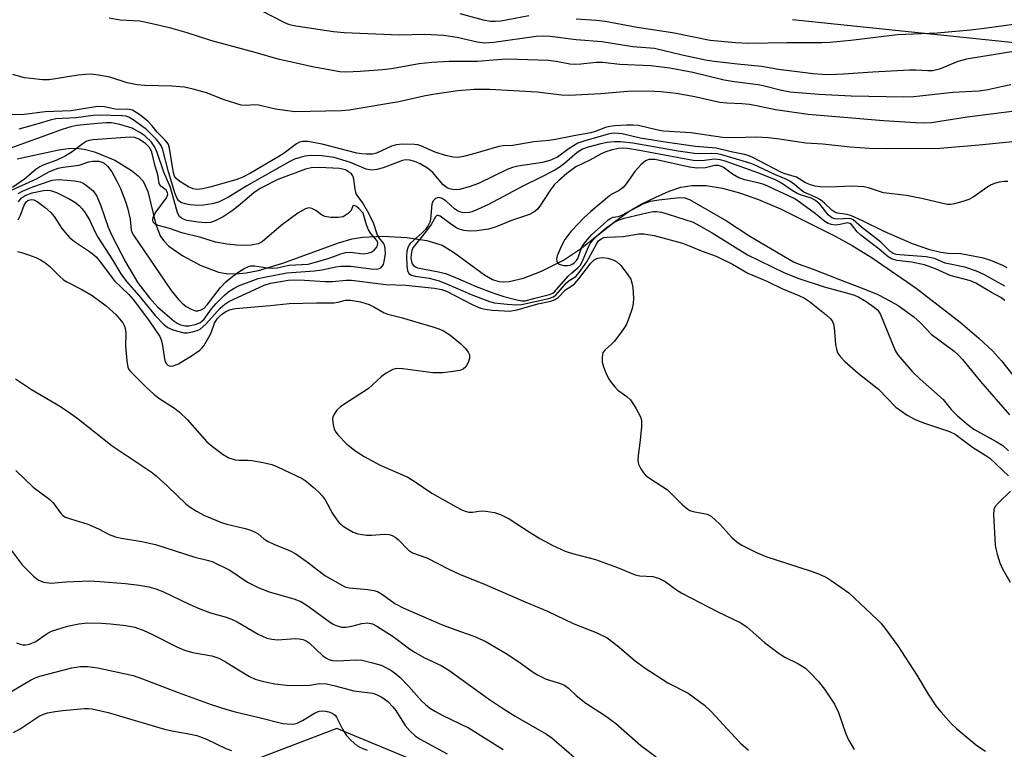
# Model space of a CAD drawing. Units: inches. Extents: x 1255762 to 1261762, y 489455 to 493455.
# Drawn here: x 1257727 to 1257949, y 491795 to 491961 of the extents above; entities that cross this region are included whole.
import ezdxf

# ---------------------------------------------------------------- set-up
doc = ezdxf.new("R2010")
doc.units = ezdxf.units.IN
doc.header["$MEASUREMENT"] = 0
for name, color, linetype in [('HYDRO-Single Line Stream', 4, 'Continuous'), ('NTRL-Trees', 3, 'Continuous'), ('Undefined', 1, 'Continuous')]:
    doc.layers.add(name, color=color, linetype=linetype)

msp = doc.modelspace()

# ---------------------------------------------------------------- linework, layer by layer
at = {"layer": 'HYDRO-Single Line Stream'}
msp.add_lwpolyline([(1257725.97, 491929.07), (1257735.36, 491931.14), (1257737.47, 491931.43), (1257739.34, 491931.48), (1257741.11, 491931.25), (1257743.44, 491930.64), (1257748.03, 491928.75), (1257751.84, 491926.45), (1257753.34, 491925.22), (1257754.44, 491923.99), (1257755.49, 491921.72), (1257757.35, 491914.22), (1257758.43, 491911.49), (1257759.13, 491910.53), (1257760.31, 491909.35), (1257763.42, 491907.11), (1257767.34, 491905.04), (1257771.54, 491903.44), (1257773.28, 491903.11), (1257775.44, 491903.05), (1257777.77, 491903.28), (1257780.54, 491903.84), (1257786.06, 491905.5), (1257798.65, 491910.05), (1257801.79, 491910.94), (1257804.11, 491911.37), (1257808.71, 491911.6), (1257814.11, 491911.3), (1257818.66, 491910.59), (1257822.11, 491909.52), (1257824.69, 491907.99), (1257831.76, 491902.81), (1257833.57, 491901.81), (1257834.94, 491901.33), (1257835.93, 491901.22), (1257837.34, 491901.31), (1257840.56, 491902.08), (1257844.64, 491903.68), (1257849.6, 491906.16), (1257853.45, 491908.72), (1257861.42, 491915.02), (1257864.47, 491917.22), (1257867.19, 491918.79), (1257870.48, 491920.43), (1257873.5, 491921.73), (1257876.16, 491922.65), (1257878.75, 491923.08), (1257881.89, 491923.02), (1257885.57, 491922.42), (1257889.45, 491921.37), (1257893.74, 491919.84), (1257898.68, 491917.74), (1257911.09, 491911.58), (1257914.95, 491909.46), (1257919.5, 491906.66), (1257929.46, 491899.81), (1257939.41, 491892.13), (1257943.64, 491888.52), (1257946.72, 491885.62), (1257948.73, 491883.41), (1257951.32, 491880.15)], dxfattribs=at)
at = {"layer": 'NTRL-Trees'}
for points in [[(1257901.4, 491960.59), (1257985.14, 491951.92), (1258043.67, 491957.55), (1258076.96, 492009.09)], [(1258156.58, 491755.42), (1258085.95, 491731.07), (1258072.67, 491737.31), (1257978.28, 491728.73), (1257949.67, 491713.47), (1257923.93, 491696.31), (1257876.74, 491707.62), (1257855.31, 491759.16), (1257827.94, 491787.89), (1257798.3, 491800.2), (1257742.2, 491778.77), (1257727.61, 491760.98), (1257706.63, 491757.33), (1257689.75, 491769.65), (1257675.61, 491803.85), (1257659.2, 491846.27), (1257635.02, 491878.65), (1257596.71, 491905.56), (1257562.08, 491914.03), (1257553.39, 491913.77), (1257529.21, 491891.87), (1257512.34, 491869.53), (1257483.61, 491871.35)]]:
    msp.add_lwpolyline(points, dxfattribs=at)
at = {"layer": 'Undefined'}
for points, elevation in [([(1257950.82, 491945.79), (1257949.07, 491945.47), (1257945.62, 491944.66), (1257943.59, 491944.37), (1257937.75, 491944.05), (1257928.91, 491943.12), (1257926.65, 491943.03), (1257914.74, 491943.24), (1257907.41, 491943.63), (1257900.92, 491944.19), (1257898.63, 491944.59), (1257895.12, 491945.51), (1257893.7, 491945.81), (1257888.21, 491946.48), (1257885.93, 491946.87), (1257878.91, 491948.64), (1257873.67, 491949.61), (1257869.38, 491950.14), (1257862.36, 491950.42), (1257858.44, 491950.87), (1257857.03, 491950.85), (1257853.56, 491950.47), (1257852.12, 491950.41), (1257851, 491950.53), (1257847.97, 491951.11), (1257846.22, 491951.3), (1257839.17, 491951.59), (1257836.66, 491951.6), (1257833.71, 491951.44), (1257830.16, 491951.11), (1257823.76, 491951.09), (1257819.77, 491950.88), (1257816.97, 491950.56), (1257810.66, 491949.47), (1257808.64, 491949.21), (1257803.62, 491948.83), (1257800.35, 491948.71), (1257798.98, 491948.75), (1257792.81, 491949.86), (1257785.05, 491951.6), (1257779.85, 491953.14), (1257770.04, 491955.78), (1257764.42, 491957.6), (1257760.71, 491958.64), (1257756.54, 491959.66), (1257753.75, 491960.19), (1257749.28, 491960.48), (1257746.78, 491960.9)], 286), ([(1257952.44, 491953.54), (1257940.79, 491951.61), (1257938.83, 491951.08), (1257934.71, 491949.37), (1257933.14, 491949.01), (1257932.1, 491948.97), (1257929.38, 491949.16), (1257927.89, 491949.14), (1257919.59, 491948.69), (1257913.01, 491948.22), (1257909.81, 491948.09), (1257908.13, 491948.14), (1257906.1, 491948.33), (1257898.3, 491949.31), (1257894.42, 491949.97), (1257888.98, 491950.48), (1257883.67, 491951.08), (1257881.74, 491951.42), (1257876.48, 491952.56), (1257870.22, 491954.07), (1257865.31, 491954.41), (1257858.31, 491955.55), (1257852.5, 491956.02), (1257846.59, 491956.75), (1257845.14, 491956.81), (1257843.42, 491956.72), (1257833.81, 491955.39), (1257831.74, 491955.26), (1257830.03, 491955.5), (1257825.56, 491956.54), (1257822.48, 491956.99), (1257818.24, 491957.23), (1257812.42, 491957.05), (1257800, 491957.58), (1257797.52, 491957.85), (1257788.99, 491959.06), (1257787.62, 491959.4), (1257786.53, 491959.82), (1257781.11, 491962.64)], 288), ([(1257841.74, 491961.46), (1257835.39, 491960.26), (1257834.24, 491960.13), (1257833.11, 491960.16), (1257831.47, 491960.48), (1257826.18, 491961.88)], 290), ([(1257955.33, 491960), (1257945.44, 491958.64), (1257941.7, 491958.21), (1257934.19, 491957.54), (1257925.22, 491957.12), (1257914.64, 491955.87), (1257909.86, 491955.38), (1257908.11, 491955.32), (1257900.14, 491955.36), (1257891.45, 491955.18), (1257888.51, 491955.3), (1257882.8, 491955.83), (1257874.29, 491957.56), (1257866.31, 491958.76), (1257859.07, 491960.15), (1257857.1, 491960.38), (1257852.44, 491960.69)], 290), ([(1257954.2, 491940.15), (1257940.96, 491938.5), (1257932.92, 491937.25), (1257931.22, 491937.14), (1257929.25, 491937.19), (1257922.03, 491937.64), (1257904.95, 491939.14), (1257897.61, 491940.18), (1257893.7, 491941.02), (1257891.68, 491941.34), (1257889.96, 491941.51), (1257886.59, 491941.67), (1257884.97, 491941.86), (1257879.34, 491943.1), (1257875.13, 491943.89), (1257871.64, 491944.27), (1257868.89, 491944.41), (1257864.15, 491944.35), (1257858.03, 491943.76), (1257850.88, 491943.39), (1257849.15, 491943.49), (1257843.66, 491944.13), (1257832.9, 491944.74), (1257829.35, 491944.74), (1257825.71, 491944.45), (1257820.03, 491943.67), (1257817.99, 491943.27), (1257812.34, 491941.95), (1257801.07, 491940.09), (1257799.28, 491939.95), (1257788.77, 491939.7), (1257784.39, 491940.33), (1257780.54, 491941.24), (1257779.73, 491941.28), (1257777.79, 491941.12), (1257776.67, 491941.24), (1257772.8, 491942.4), (1257768.81, 491944.03), (1257765.78, 491944.87), (1257763.83, 491945.3), (1257760.97, 491945.52), (1257754.84, 491945.7), (1257753.13, 491945.83), (1257750.85, 491946.31), (1257746.91, 491947.54), (1257744.33, 491947.99), (1257742.59, 491948.2), (1257741.46, 491948.17), (1257739.76, 491947.98), (1257733.19, 491946.98), (1257731.72, 491946.99), (1257729.05, 491947.22), (1257727.58, 491947.41), (1257726.77, 491947.6), (1257725, 491948.18)], 284), ([(1257953.48, 491933.13), (1257943.69, 491932.15), (1257934.78, 491931.42), (1257922.67, 491931.32), (1257918.88, 491931.41), (1257914.52, 491931.73), (1257908.29, 491932.38), (1257904.46, 491932.64), (1257897.95, 491933.64), (1257895.95, 491933.84), (1257893.39, 491933.97), (1257888.1, 491933.8), (1257885.56, 491933.92), (1257878.47, 491934.97), (1257872.25, 491935.33), (1257870.98, 491935.55), (1257866.59, 491936.62), (1257865.35, 491936.72), (1257863.88, 491936.69), (1257861.23, 491936.55), (1257860.1, 491936.4), (1257859.11, 491936.15), (1257856.77, 491935.24), (1257855.79, 491934.96), (1257851.91, 491934.27), (1257847.83, 491933.44), (1257846.35, 491933.23), (1257842.92, 491932.94), (1257838.13, 491932.1), (1257835.95, 491932.01), (1257834.98, 491931.89), (1257829, 491930.1), (1257826.97, 491929.58), (1257825.8, 491929.39), (1257824.66, 491929.43), (1257822.88, 491929.81), (1257820.55, 491930.6), (1257817.29, 491932.01), (1257816.65, 491932.21), (1257815.85, 491932.34), (1257813.2, 491932.41), (1257811.76, 491932.26), (1257810.7, 491931.91), (1257807.31, 491930.36), (1257806.39, 491930.16), (1257805.02, 491930.11), (1257803.92, 491930.18), (1257802.81, 491930.38), (1257794.95, 491932.4), (1257791.72, 491932.98), (1257790.63, 491932.99), (1257789.87, 491932.83), (1257789.14, 491932.5), (1257786.35, 491930.38), (1257785.17, 491929.58), (1257778.76, 491925.82), (1257777.06, 491924.95), (1257775.42, 491924.31), (1257769.56, 491922.68), (1257767.94, 491922.31), (1257766.63, 491922.17), (1257765.75, 491922.3), (1257764.72, 491922.75), (1257762.75, 491923.93), (1257761.91, 491924.65), (1257761.59, 491925.16), (1257761.32, 491925.93), (1257760.44, 491931.48), (1257760.2, 491932.3), (1257759.94, 491932.78), (1257759.4, 491933.41), (1257757.66, 491935.1), (1257756.54, 491936.55), (1257755.56, 491937.57), (1257753.74, 491939), (1257752.04, 491940.06), (1257751, 491940.34), (1257748.98, 491940.25), (1257748.16, 491940.29), (1257745.75, 491940.83), (1257744.17, 491940.91), (1257738.14, 491939.92), (1257732.27, 491939.68), (1257727.57, 491939.13), (1257722.67, 491939.04)], 282), ([(1257950.2, 491923.96), (1257949.34, 491923.94), (1257948.21, 491923.79), (1257947.41, 491923.56), (1257946.38, 491923.16), (1257945.64, 491922.77), (1257942.35, 491920.44), (1257941.36, 491919.89), (1257940.02, 491919.41), (1257938.1, 491918.87), (1257937.28, 491918.73), (1257936.43, 491918.74), (1257931.01, 491920.02), (1257927.26, 491920.8), (1257922.06, 491921.41), (1257918.66, 491922.48), (1257917.57, 491922.71), (1257914.93, 491922.86), (1257909.72, 491922.65), (1257907.71, 491922.73), (1257906.58, 491922.88), (1257905.47, 491923.22), (1257904.4, 491923.68), (1257902.31, 491924.94), (1257899.74, 491925.66), (1257898.96, 491925.96), (1257892.46, 491929.36), (1257891.4, 491929.83), (1257890.58, 491930.09), (1257887.52, 491930.64), (1257884.14, 491931.49), (1257879.48, 491931.9), (1257873.12, 491932.75), (1257866.96, 491933.72), (1257862.85, 491934.76), (1257861.21, 491934.89), (1257860.42, 491934.81), (1257859.69, 491934.63), (1257854.18, 491933.05), (1257852.86, 491932.59), (1257850.87, 491931.43), (1257848.27, 491929.49), (1257846.52, 491928.68), (1257844.86, 491928.27), (1257839.29, 491927.42), (1257838.06, 491927.13), (1257836.84, 491926.63), (1257830.33, 491923.52), (1257828.24, 491922.74), (1257826.1, 491922.13), (1257825.36, 491922.06), (1257824.58, 491922.12), (1257823.77, 491922.31), (1257823.26, 491922.53), (1257822.35, 491923.22), (1257819.92, 491926.03), (1257818.84, 491926.98), (1257817.2, 491927.95), (1257815.92, 491928.44), (1257814.83, 491928.75), (1257813.92, 491928.82), (1257813.17, 491928.68), (1257808.79, 491927.06), (1257807.37, 491926.67), (1257806.26, 491926.54), (1257804.97, 491926.77), (1257801.36, 491928.28), (1257797.72, 491929.38), (1257794.89, 491929.78), (1257792.54, 491929.8), (1257791.06, 491929.65), (1257790.01, 491929.41), (1257788.72, 491928.98), (1257787.65, 491928.48), (1257777.93, 491922.99), (1257773.78, 491920.39), (1257771.5, 491919.26), (1257770.11, 491918.87), (1257768.09, 491918.56), (1257766.91, 491918.54), (1257765.1, 491918.67), (1257763.95, 491918.86), (1257762.97, 491919.23), (1257762.44, 491919.64), (1257762.13, 491920.12), (1257761.73, 491921.17), (1257760.2, 491926.1), (1257758.95, 491931.13), (1257758.64, 491931.93), (1257758.35, 491932.41), (1257757.46, 491933.46), (1257755.25, 491935.7), (1257752.47, 491937.78), (1257751.26, 491938.51), (1257750.56, 491938.73), (1257749.74, 491938.82), (1257744.6, 491938.95), (1257743.14, 491938.86), (1257739.3, 491938.36), (1257734.7, 491938.11), (1257733.42, 491937.83), (1257730.92, 491937.05), (1257726.35, 491935.79)], 280), ([(1257726.15, 491921.26), (1257727.13, 491921.8), (1257729.51, 491922.78), (1257733.86, 491924.22), (1257734.63, 491924.36), (1257735.48, 491924.39), (1257738.92, 491924.12), (1257740.23, 491923.84), (1257740.91, 491923.55), (1257741.58, 491923.15), (1257743.14, 491921.82), (1257743.96, 491920.65), (1257744.86, 491918.45), (1257746.57, 491913.63), (1257747.39, 491911.71), (1257750.55, 491905.6), (1257753.3, 491901.01), (1257755.94, 491897.61), (1257757.79, 491895.55), (1257761.46, 491892.36), (1257762.17, 491891.87), (1257762.93, 491891.52), (1257763.99, 491891.29), (1257764.83, 491891.29), (1257766.25, 491891.56), (1257767.3, 491891.98), (1257767.67, 491892.24), (1257768.25, 491892.83), (1257769.96, 491895.11), (1257771.03, 491896.37), (1257772.8, 491898.15), (1257773.86, 491899.06), (1257775.03, 491899.83), (1257776.03, 491900.36), (1257780.49, 491901.97), (1257781.94, 491902.31), (1257787, 491903.26), (1257793.27, 491903.7), (1257794.88, 491903.95), (1257798.07, 491904.61), (1257799.22, 491904.76), (1257801.48, 491904.8), (1257806.05, 491904.18), (1257807.39, 491904.13), (1257807.86, 491904.24), (1257808.26, 491904.45), (1257808.59, 491904.76), (1257808.83, 491905.2), (1257809.11, 491906.25), (1257809.28, 491907.66), (1257809.26, 491908.76), (1257809.1, 491909.54), (1257808.87, 491910.02), (1257807.89, 491911.23), (1257807.54, 491911.83), (1257806.59, 491914.58), (1257805.24, 491917.24), (1257804.11, 491919.17), (1257802.71, 491921.17), (1257802.43, 491922.19), (1257802.16, 491924.44), (1257801.93, 491925.21), (1257801.61, 491925.65), (1257801.2, 491926.02), (1257800.24, 491926.56), (1257798.9, 491926.86), (1257794.33, 491927.13), (1257792.5, 491927.05), (1257791.19, 491926.72), (1257784.98, 491924.38), (1257780.97, 491922.33), (1257779.48, 491921.37), (1257775.98, 491918.37), (1257774.59, 491917.3), (1257772.61, 491915.98), (1257770.8, 491915.05), (1257769.72, 491914.68), (1257768.59, 491914.57), (1257766.9, 491914.74), (1257764.37, 491915.16), (1257763.59, 491915.41), (1257763.12, 491915.67), (1257762.73, 491916.02), (1257762.34, 491916.69), (1257761.98, 491917.72), (1257760.62, 491922.58), (1257759.14, 491926.04), (1257757.64, 491930.52), (1257757.11, 491931.72), (1257756.32, 491932.83), (1257754.82, 491934.26), (1257753.74, 491935.04), (1257751.99, 491936), (1257749.17, 491936.87), (1257747.27, 491937.2), (1257746.1, 491937.21), (1257744.12, 491937.07), (1257739.43, 491936.64), (1257738.1, 491936.34), (1257736.14, 491935.69), (1257723.21, 491931.01)], 278), ([(1257724.65, 491921.98), (1257730.33, 491924.59), (1257733.3, 491926.2), (1257735.2, 491926.95), (1257736.33, 491927.19), (1257739.96, 491927.65), (1257742.2, 491928.37), (1257743.04, 491928.57), (1257744.4, 491928.53), (1257745.18, 491928.33), (1257745.63, 491928.09), (1257746.41, 491927.39), (1257747.38, 491926.14), (1257748.47, 491924.18), (1257749.32, 491922.35), (1257750.48, 491919.39), (1257750.94, 491918.01), (1257751.55, 491915.46), (1257751.77, 491912.97), (1257751.99, 491912.31), (1257752.27, 491911.81), (1257760.82, 491899.31), (1257762.5, 491897.25), (1257763.31, 491896.39), (1257764.23, 491895.68), (1257765.5, 491894.98), (1257766.28, 491894.7), (1257766.81, 491894.67), (1257767.6, 491894.88), (1257768.29, 491895.3), (1257768.98, 491896.01), (1257771.96, 491899.93), (1257773.17, 491901.25), (1257774.76, 491902.54), (1257776.15, 491903.53), (1257777.33, 491904.29), (1257778.31, 491904.73), (1257778.83, 491904.86), (1257779.69, 491904.86), (1257782.64, 491904.38), (1257783.81, 491904.31), (1257784.78, 491904.42), (1257787.54, 491904.99), (1257791.83, 491905.24), (1257794.04, 491905.82), (1257796.56, 491906.63), (1257799.2, 491907.58), (1257800.3, 491907.89), (1257801.41, 491907.93), (1257804.26, 491907.57), (1257805.34, 491907.7), (1257806.1, 491907.97), (1257806.77, 491908.4), (1257807.3, 491909.04), (1257807.53, 491909.5), (1257807.62, 491909.96), (1257807.48, 491910.41), (1257807.06, 491910.99), (1257805.99, 491912.16), (1257805.46, 491913.02), (1257805.02, 491914.16), (1257804.23, 491916.75), (1257803.29, 491917.83), (1257802.73, 491918.29), (1257802.26, 491918.54), (1257802.09, 491918.55), (1257801.91, 491918.44), (1257801.54, 491917.42), (1257800.87, 491916.69), (1257799.7, 491915.99), (1257798.64, 491915.78), (1257796.95, 491915.82), (1257795.59, 491916.04), (1257794.86, 491916.39), (1257793.52, 491917.39), (1257792.64, 491917.86), (1257791.97, 491917.98), (1257791.22, 491917.8), (1257789.5, 491916.81), (1257785.67, 491914.03), (1257781.37, 491910.29), (1257780.48, 491909.83), (1257778.91, 491909.55), (1257777.52, 491909.48), (1257775.56, 491909.52), (1257773.49, 491909.77), (1257770.86, 491910.21), (1257767.54, 491911.26), (1257763.24, 491912.3), (1257760.41, 491913.35), (1257758.17, 491913.92), (1257757.46, 491914.17), (1257756.92, 491914.52), (1257756.71, 491914.86), (1257756.65, 491915.31), (1257756.72, 491915.78), (1257757.22, 491916.75), (1257759.77, 491920.27), (1257760.02, 491920.98), (1257759.97, 491921.45), (1257759.64, 491921.98), (1257758.49, 491922.92), (1257758.1, 491923.48), (1257757.81, 491925.45), (1257757.21, 491927.42), (1257756.44, 491930.58), (1257755.99, 491931.56), (1257754.97, 491932.56), (1257753.51, 491933.54), (1257752.55, 491933.89), (1257751.51, 491933.99), (1257743.12, 491933.36), (1257742.26, 491933.23), (1257741.6, 491933), (1257740.89, 491932.56), (1257738.42, 491930.64), (1257736.81, 491929.65), (1257734.94, 491928.77), (1257731.97, 491927.73), (1257731.06, 491927.28), (1257730.19, 491926.66), (1257727.59, 491924.48), (1257724.93, 491922.62)], 276), ([(1257950.03, 491904.44), (1257949.05, 491904.94), (1257946.32, 491906.04), (1257944.66, 491906.57), (1257939.5, 491907.57), (1257936.56, 491907.69), (1257934.98, 491907.92), (1257932.55, 491908.52), (1257928.61, 491909.83), (1257922.19, 491912.61), (1257917.3, 491915.05), (1257914.76, 491916.18), (1257913.77, 491916.47), (1257911.6, 491916.79), (1257910.99, 491917.01), (1257910.34, 491917.48), (1257908.66, 491919.07), (1257907.75, 491919.79), (1257906.79, 491920.3), (1257903.99, 491921.53), (1257903.36, 491921.99), (1257901.92, 491923.29), (1257900.84, 491924.05), (1257900.14, 491924.42), (1257897.55, 491925.45), (1257893.61, 491927.36), (1257892.25, 491927.91), (1257890.02, 491928.66), (1257885.46, 491929.98), (1257884.46, 491930.21), (1257883.11, 491930.31), (1257880.61, 491930.22), (1257879.23, 491930.3), (1257875.53, 491930.84), (1257865.33, 491932.6), (1257862.53, 491932.91), (1257861.13, 491932.95), (1257859.45, 491932.76), (1257858.04, 491932.49), (1257855.18, 491931.72), (1257853.89, 491931.23), (1257852.73, 491930.5), (1257849.81, 491928), (1257848.63, 491927.12), (1257847.65, 491926.51), (1257844.1, 491924.67), (1257840.53, 491922.96), (1257832.51, 491918.7), (1257830.17, 491917.61), (1257828.85, 491917.09), (1257828.31, 491916.95), (1257827.48, 491916.89), (1257826.66, 491916.95), (1257826.13, 491917.08), (1257825.65, 491917.3), (1257824.97, 491917.75), (1257823.05, 491919.5), (1257822.17, 491920.11), (1257821.71, 491920.29), (1257821.27, 491920.34), (1257820.63, 491920.14), (1257820.09, 491919.58), (1257819.77, 491918.84), (1257819.5, 491915.45), (1257819.33, 491914.76), (1257818.97, 491914), (1257818.35, 491913.11), (1257817.61, 491912.3), (1257815.01, 491909.99), (1257814.69, 491909.59), (1257814.34, 491908.96), (1257814.14, 491908.22), (1257814.05, 491907.14), (1257814.14, 491904.86), (1257814.29, 491903.78), (1257814.6, 491903.13), (1257815.22, 491902.73), (1257816.04, 491902.54), (1257819.18, 491902.06), (1257821.43, 491901.45), (1257823.52, 491900.66), (1257828.69, 491898.39), (1257832.83, 491896.78), (1257834, 491896.51), (1257836.87, 491896.16), (1257838.91, 491896.03), (1257840.07, 491896.09), (1257846.26, 491897.51), (1257847.23, 491897.84), (1257847.87, 491898.22), (1257850.31, 491901), (1257850.92, 491901.52), (1257852.36, 491902.49), (1257853.16, 491903.34), (1257854.85, 491905.81), (1257857.13, 491909.94), (1257857.56, 491910.49), (1257858.11, 491910.96), (1257858.77, 491911.25), (1257859.52, 491911.38), (1257863.12, 491911.5), (1257866.63, 491912.08), (1257867.77, 491912.12), (1257870.16, 491911.7), (1257876.5, 491909.99), (1257878.03, 491909.43), (1257880.99, 491908.15), (1257884.19, 491907.03), (1257887.85, 491905.22), (1257891.33, 491903.2), (1257895.61, 491901.38), (1257899.01, 491899.77), (1257902.87, 491898.16), (1257904.13, 491897.55), (1257905.29, 491896.78), (1257909.09, 491893.75), (1257909.95, 491892.98), (1257910.42, 491892.39), (1257910.7, 491891.69), (1257910.86, 491890.85), (1257911.19, 491887.1), (1257911.36, 491885.98), (1257911.65, 491885.19), (1257912.27, 491884.25), (1257913.29, 491883.24), (1257916.3, 491880.55), (1257920.86, 491876.97), (1257924.84, 491872.9), (1257927.39, 491871.11), (1257929.21, 491870.1), (1257931.28, 491869.27), (1257936.95, 491867.42), (1257938.22, 491866.81), (1257942.14, 491863.81), (1257945.17, 491861.99), (1257946.06, 491861.36), (1257950.35, 491857.37)], 278), ([(1257949.5, 491900.3), (1257944.89, 491902.82), (1257943.11, 491903.63), (1257940.47, 491904.53), (1257935.97, 491905.44), (1257933.56, 491906.56), (1257931.72, 491906.91), (1257925.69, 491907.33), (1257924.86, 491907.46), (1257924.2, 491907.68), (1257923.54, 491908.13), (1257921.39, 491910.23), (1257917.02, 491913.63), (1257915.16, 491915.3), (1257914.73, 491915.51), (1257914.25, 491915.59), (1257911.68, 491915.43), (1257910.98, 491915.5), (1257910.35, 491915.72), (1257909.53, 491916.4), (1257907.68, 491918.73), (1257906.61, 491919.66), (1257905.65, 491920.15), (1257903.48, 491920.85), (1257902.5, 491921.25), (1257901.33, 491921.94), (1257898.97, 491923.59), (1257897.7, 491924.24), (1257893.83, 491925.84), (1257886.18, 491928.52), (1257885.06, 491928.85), (1257883.75, 491928.97), (1257880.91, 491928.61), (1257878.95, 491928.7), (1257865.95, 491931.14), (1257863.98, 491931.45), (1257862.9, 491931.49), (1257862.07, 491931.42), (1257860.62, 491931.1), (1257859.19, 491930.68), (1257858.12, 491930.2), (1257855.59, 491928.75), (1257852.36, 491927.28), (1257850.39, 491925.77), (1257848.44, 491924.1), (1257847.5, 491923.18), (1257846.66, 491922.09), (1257844.27, 491918.34), (1257843.72, 491917.7), (1257843.12, 491917.19), (1257841.94, 491916.52), (1257837.82, 491915.12), (1257834.34, 491913.66), (1257832.64, 491913.19), (1257829.98, 491912.81), (1257828.57, 491912.73), (1257827.01, 491912.88), (1257825.98, 491913.19), (1257825.23, 491913.56), (1257824.04, 491914.36), (1257821.72, 491916.11), (1257821.24, 491916.29), (1257820.92, 491916.23), (1257820.66, 491915.99), (1257819.62, 491914.25), (1257818.6, 491912.77), (1257815.53, 491908.92), (1257815.28, 491908.32), (1257815.11, 491907.49), (1257815.06, 491906.64), (1257815.18, 491905.83), (1257815.36, 491905.34), (1257815.68, 491904.94), (1257816.11, 491904.64), (1257816.59, 491904.44), (1257821.35, 491903.51), (1257822.93, 491903.11), (1257824.6, 491902.48), (1257829.82, 491900.21), (1257833.84, 491898.67), (1257836.11, 491897.94), (1257839.07, 491897.15), (1257840.16, 491896.95), (1257840.93, 491896.95), (1257843.12, 491897.59), (1257846.42, 491898.37), (1257847.17, 491898.68), (1257847.6, 491898.98), (1257850.69, 491902.52), (1257851.5, 491903.3), (1257852.88, 491904.38), (1257853.38, 491904.95), (1257853.93, 491905.93), (1257855.17, 491909.03), (1257855.71, 491909.96), (1257856.34, 491910.78), (1257857.54, 491911.96), (1257859.29, 491913.45), (1257861, 491914.65), (1257862.03, 491915.23), (1257863.31, 491915.66), (1257868.48, 491916.87), (1257869.87, 491917.13), (1257870.69, 491917.16), (1257871.75, 491917), (1257873.33, 491916.56), (1257878.92, 491914.72), (1257880.3, 491914.03), (1257883.23, 491912.3), (1257891.22, 491907.39), (1257899.64, 491903.28), (1257902.9, 491901.98), (1257908.59, 491900.09), (1257914.15, 491898.63), (1257915.5, 491898.2), (1257916.47, 491897.75), (1257918.08, 491896.82), (1257919.88, 491895.55), (1257920.71, 491894.8), (1257921.32, 491893.86), (1257924.66, 491885.73), (1257925.25, 491884.75), (1257926.15, 491883.66), (1257928.63, 491880.89), (1257930.31, 491879.2), (1257935.51, 491874.66), (1257937.31, 491872.34), (1257938.78, 491870.91), (1257941.3, 491868.81), (1257942.47, 491867.94), (1257947.54, 491865.15), (1257949.05, 491864.22), (1257950.32, 491863.04)], 276), ([(1257949.51, 491897.06), (1257948.59, 491897.69), (1257946.45, 491898.85), (1257942.92, 491900.96), (1257941.73, 491901.49), (1257937.1, 491902.66), (1257933.79, 491904.19), (1257931.33, 491905.13), (1257928.39, 491905.71), (1257925.11, 491906.11), (1257924.02, 491906.4), (1257923.11, 491906.94), (1257921.06, 491908.65), (1257916.92, 491911.78), (1257916.07, 491912.58), (1257914.75, 491914.19), (1257914.43, 491914.44), (1257913.9, 491914.56), (1257912.22, 491914.19), (1257911.12, 491914.09), (1257910.29, 491914.2), (1257909.49, 491914.46), (1257908.78, 491914.88), (1257906.61, 491916.67), (1257902.45, 491919.73), (1257901.78, 491920.14), (1257895.02, 491923.28), (1257893.92, 491923.59), (1257890.62, 491924.33), (1257889.32, 491924.75), (1257887.86, 491925.59), (1257885.71, 491927.21), (1257884.71, 491927.59), (1257883.83, 491927.54), (1257881.77, 491927.06), (1257879.81, 491926.99), (1257878.15, 491927.22), (1257870.36, 491928.9), (1257869.49, 491928.96), (1257868.94, 491928.92), (1257868.2, 491928.62), (1257867.14, 491927.71), (1257865.74, 491926.24), (1257863.82, 491923.44), (1257863.09, 491922.61), (1257862.19, 491921.95), (1257860.69, 491921.13), (1257859.99, 491920.67), (1257855.77, 491917.15), (1257854.31, 491915.78), (1257851.32, 491912.68), (1257849.92, 491910.8), (1257849.08, 491909.27), (1257848.19, 491907.14), (1257848.04, 491906.36), (1257848.09, 491905.91), (1257848.26, 491905.52), (1257848.59, 491905.23), (1257849.63, 491904.98), (1257850.51, 491904.97), (1257851.08, 491905.05), (1257851.57, 491905.23), (1257851.98, 491905.5), (1257852.54, 491906.05), (1257852.86, 491906.52), (1257853.68, 491908.91), (1257854.14, 491909.67), (1257855.03, 491910.85), (1257856.04, 491911.93), (1257858.64, 491914.3), (1257859.75, 491915.25), (1257860.44, 491915.71), (1257860.87, 491915.88), (1257862.06, 491916.05), (1257862.84, 491916.31), (1257867.8, 491918.94), (1257869.32, 491919.5), (1257871.18, 491919.8), (1257875.83, 491920.35), (1257877.09, 491920.26), (1257878.14, 491919.89), (1257886.5, 491915.08), (1257891.8, 491911.57), (1257901.68, 491905.81), (1257902.71, 491905.33), (1257906.1, 491904.12), (1257912.05, 491901.74), (1257917.98, 491899.54), (1257920.78, 491898.36), (1257922.36, 491897.58), (1257925.34, 491895.86), (1257928.93, 491893.34), (1257930.41, 491891.98), (1257932.81, 491889.37), (1257938, 491885.56), (1257938.94, 491884.73), (1257939.92, 491883.66), (1257944.02, 491878.7), (1257950.57, 491871.17)], 274), ([(1257726.24, 491919.32), (1257726.85, 491920.15), (1257727.75, 491920.75), (1257729.34, 491921.38), (1257731.89, 491921.9), (1257732.74, 491921.97), (1257733.49, 491921.92), (1257734.87, 491921.46), (1257737.9, 491919.99), (1257739.04, 491919.25), (1257740.09, 491918.41), (1257740.66, 491917.8), (1257741.33, 491916.87), (1257742.4, 491915.16), (1257743.51, 491912.65), (1257744.22, 491911.36), (1257747.56, 491906.22), (1257749.41, 491903.06), (1257750.69, 491901.29), (1257753.5, 491898.15), (1257757.22, 491893.64), (1257759.23, 491891.52), (1257760.05, 491890.89), (1257760.8, 491890.51), (1257762.22, 491890.05), (1257763.67, 491889.74), (1257764.51, 491889.73), (1257765.61, 491889.9), (1257766.67, 491890.2), (1257767.34, 491890.55), (1257768.62, 491891.69), (1257771.88, 491895.29), (1257772.94, 491896.19), (1257773.89, 491896.8), (1257781.82, 491900.47), (1257783.29, 491900.93), (1257785.54, 491901.36), (1257787.28, 491901.61), (1257788.8, 491901.7), (1257791.02, 491901.65), (1257795.69, 491901.29), (1257797.29, 491901.35), (1257800.42, 491901.62), (1257801.6, 491901.64), (1257809.39, 491900.62), (1257813.94, 491900.52), (1257820.44, 491899.85), (1257822, 491899.55), (1257823.16, 491899.16), (1257828.97, 491896.09), (1257830.84, 491895.3), (1257831.85, 491895.06), (1257833.53, 491894.84), (1257836.24, 491894.65), (1257837.39, 491894.64), (1257839.11, 491894.92), (1257843.83, 491896.25), (1257846.72, 491896.89), (1257847.71, 491897.23), (1257848.36, 491897.69), (1257850.02, 491899.44), (1257851.47, 491900.31), (1257852.11, 491900.83), (1257853.06, 491901.93), (1257855.76, 491905.45), (1257856.52, 491906.22), (1257857.33, 491906.62), (1257858.38, 491906.76), (1257859.63, 491906.6), (1257860.98, 491906.17), (1257861.71, 491905.77), (1257862.56, 491904.96), (1257864.03, 491903.07), (1257864.83, 491901.83), (1257865.1, 491901.02), (1257865.27, 491899.87), (1257865.44, 491897.52), (1257865.4, 491896.36), (1257865.14, 491895.24), (1257864.39, 491893.04), (1257863.84, 491891.69), (1257863.43, 491890.94), (1257862.29, 491889.31), (1257861.06, 491887.74), (1257860.47, 491887.14), (1257859, 491885.9), (1257858.52, 491885.24), (1257858.32, 491884.2), (1257858.39, 491883.09), (1257858.67, 491882), (1257859.18, 491880.67), (1257859.77, 491879.38), (1257860.22, 491878.67), (1257861.11, 491877.57), (1257861.91, 491876.77), (1257863.93, 491875.32), (1257864.74, 491874.58), (1257865.99, 491872.7), (1257867.05, 491870.71), (1257867.26, 491869.92), (1257867.26, 491868.53), (1257866.95, 491865.43), (1257866.47, 491861.95), (1257866.42, 491860.8), (1257866.6, 491859.99), (1257867.07, 491858.97), (1257867.68, 491858.01), (1257868.24, 491857.44), (1257869.09, 491856.8), (1257873.11, 491854.15), (1257876.46, 491850.85), (1257877.75, 491849.78), (1257878.23, 491849.51), (1257878.98, 491849.27), (1257882.11, 491848.7), (1257883.05, 491848.22), (1257884.96, 491846.45), (1257887.71, 491843.37), (1257888.85, 491842.41), (1257889.82, 491841.75), (1257893.27, 491840.04), (1257895.43, 491839.09), (1257905.64, 491835.79), (1257907.51, 491835.08), (1257909.26, 491834.24), (1257910.22, 491833.67), (1257914.15, 491830.85), (1257920.6, 491824.87), (1257921.41, 491824.02), (1257922.32, 491822.88), (1257925.3, 491818.88), (1257929.55, 491812.29), (1257932.15, 491807.92), (1257933.9, 491805.31), (1257934.98, 491803.95), (1257937.33, 491801.31), (1257938.6, 491800.09), (1257943.14, 491796.34), (1257945.08, 491795.08)], 280), ([(1257726.21, 491915.24), (1257726.69, 491916.31), (1257727.5, 491918.56), (1257728.03, 491919.42), (1257728.53, 491919.76), (1257729.23, 491919.89), (1257729.73, 491919.78), (1257730.45, 491919.42), (1257732.32, 491918.1), (1257733.59, 491916.92), (1257734.3, 491916), (1257736.04, 491913.29), (1257737.77, 491911.25), (1257738.9, 491910.35), (1257742.53, 491907.99), (1257743.82, 491906.88), (1257744.77, 491905.78), (1257747.97, 491901.49), (1257751.21, 491898.37), (1257752.32, 491897.16), (1257755.8, 491892.44), (1257758.23, 491888.88), (1257758.57, 491888.14), (1257758.78, 491887.32), (1257759.41, 491883.4), (1257759.75, 491882.7), (1257760.07, 491882.37), (1257760.38, 491882.22), (1257760.82, 491882.16), (1257761.27, 491882.22), (1257762.43, 491882.69), (1257765.65, 491884.67), (1257767.32, 491885.82), (1257767.82, 491886.3), (1257768.17, 491886.76), (1257769.36, 491888.73), (1257769.85, 491889.72), (1257770.61, 491891.92), (1257771.24, 491892.88), (1257772.21, 491893.83), (1257773.18, 491894.55), (1257774.22, 491894.99), (1257775.36, 491895.21), (1257783.22, 491895.86), (1257787.49, 491896.33), (1257793.67, 491896.5), (1257797.6, 491896.47), (1257798.58, 491896.62), (1257800.23, 491897.08), (1257801.43, 491897.13), (1257803.63, 491896.7), (1257805.59, 491896.09), (1257806.65, 491895.62), (1257809.05, 491894.25), (1257809.83, 491893.93), (1257812.85, 491893.2), (1257820, 491891.07), (1257821.41, 491890.6), (1257822.44, 491890.14), (1257823.86, 491889.23), (1257826.29, 491887.27), (1257827.41, 491886.2), (1257828.02, 491885.36), (1257828.33, 491884.7), (1257828.36, 491883.97), (1257828.05, 491882.97), (1257827.53, 491882.04), (1257826.91, 491881.5), (1257826.12, 491881.2), (1257824.67, 491880.93), (1257822.31, 491880.63), (1257820.02, 491880.69), (1257813.24, 491881.55), (1257812.08, 491881.62), (1257811.52, 491881.56), (1257810.99, 491881.4), (1257809.5, 491880.58), (1257808.36, 491879.72), (1257805.36, 491877.02), (1257800.08, 491873.67), (1257799.11, 491872.99), (1257798.33, 491872.2), (1257797.72, 491871.31), (1257797.41, 491870.6), (1257797.35, 491870.08), (1257797.45, 491868.99), (1257797.72, 491867.92), (1257798.11, 491867.2), (1257798.63, 491866.54), (1257800.57, 491864.49), (1257802.59, 491862.97), (1257804.52, 491861.74), (1257808.13, 491859.78), (1257814.36, 491857.05), (1257816.04, 491856.02), (1257819.78, 491853.41), (1257825.28, 491850.31), (1257826.58, 491849.67), (1257827.38, 491849.34), (1257828.19, 491849.14), (1257829.04, 491849.17), (1257830.95, 491849.42), (1257832.02, 491849.38), (1257833.96, 491849.02), (1257835.31, 491848.64), (1257837.31, 491847.63), (1257842.05, 491844.52), (1257844.27, 491843.21), (1257847.02, 491841.7), (1257849.97, 491840.31), (1257851.66, 491839.77), (1257856.83, 491838.44), (1257861.82, 491836.58), (1257865.8, 491834.93), (1257866.91, 491834.72), (1257869.81, 491834.59), (1257871.12, 491834.2), (1257872.58, 491833.43), (1257875.17, 491831.55), (1257876.42, 491830.8), (1257884.56, 491826.57), (1257889.75, 491824.12), (1257891.14, 491823.09), (1257895.12, 491819.63), (1257898.45, 491817.12), (1257899.7, 491816.32), (1257902.61, 491814.87), (1257904.37, 491813.8), (1257905.45, 491812.81), (1257907.27, 491810.88), (1257908.71, 491809.06), (1257910.97, 491805.7), (1257911.83, 491803.8), (1257913.54, 491799.01), (1257914.1, 491797.65), (1257915.39, 491795.47)], 282), ([(1257726.03, 491908.1), (1257727.14, 491907.83), (1257728.52, 491907.36), (1257730.16, 491906.75), (1257731.22, 491906.26), (1257732.22, 491905.64), (1257733.35, 491904.73), (1257735.6, 491902.44), (1257736.47, 491901.69), (1257737.2, 491901.24), (1257740.61, 491899.5), (1257742.9, 491898.16), (1257746.07, 491895.84), (1257748.39, 491893.75), (1257749.84, 491891.94), (1257750.25, 491891.21), (1257750.42, 491890.72), (1257750.55, 491889.63), (1257750.5, 491886.7), (1257750.79, 491883.41), (1257751.03, 491881.96), (1257751.23, 491881.44), (1257751.52, 491881.02), (1257753.59, 491879.01), (1257755.13, 491877.38), (1257756.86, 491875.81), (1257758.05, 491874.94), (1257761.56, 491872.67), (1257762.72, 491871.74), (1257764.43, 491870.08), (1257768.89, 491865.07), (1257770.17, 491863.98), (1257772.58, 491862.19), (1257773.86, 491861.45), (1257775.26, 491861.01), (1257776.09, 491860.9), (1257778.23, 491860.89), (1257779.07, 491860.81), (1257781.61, 491860.35), (1257783.56, 491859.89), (1257784.86, 491859.39), (1257790.46, 491856.78), (1257791.39, 491856.13), (1257792.94, 491854.82), (1257794.23, 491853.67), (1257795.02, 491852.85), (1257795.64, 491851.89), (1257797.33, 491848.85), (1257798.12, 491847.63), (1257798.83, 491846.72), (1257799.96, 491845.81), (1257802.02, 491844.62), (1257803.09, 491844.24), (1257805.03, 491843.93), (1257806.18, 491843.92), (1257809.1, 491844.18), (1257810.13, 491844.09), (1257810.83, 491843.89), (1257811.54, 491843.49), (1257812.2, 491842.98), (1257814.55, 491840.51), (1257815.46, 491839.91), (1257818.68, 491838.78), (1257823.65, 491836.21), (1257826.08, 491835.08), (1257831.87, 491832.76), (1257841.1, 491828.75), (1257846.01, 491826.77), (1257851.76, 491823.92), (1257857.03, 491821.87), (1257859.46, 491820.71), (1257861.76, 491819), (1257865.85, 491815.48), (1257867.83, 491814.01), (1257873.24, 491810.55), (1257877.79, 491808.15), (1257881.53, 491805.47), (1257883.01, 491804.04), (1257888.42, 491798.16), (1257889.62, 491796.97), (1257891.47, 491795.25)], 284), ([(1257725.58, 491879.28), (1257729.23, 491876.89), (1257735.78, 491873.02), (1257737.22, 491872.09), (1257739.48, 491870.44), (1257747.42, 491864.16), (1257756.25, 491858.29), (1257757.39, 491857.37), (1257760.01, 491855.01), (1257764.2, 491850.95), (1257765.11, 491850.25), (1257766.57, 491849.33), (1257768.37, 491848.39), (1257772.19, 491846.77), (1257773.44, 491846.4), (1257777.22, 491845.53), (1257778.62, 491845.12), (1257779.68, 491844.71), (1257780.47, 491844.21), (1257781.75, 491843.11), (1257782.73, 491842.52), (1257784.02, 491841.9), (1257787.72, 491840.36), (1257788.99, 491839.69), (1257791.91, 491837.69), (1257795.62, 491834.84), (1257799.59, 491832.54), (1257800.36, 491832.2), (1257801.09, 491831.99), (1257805.32, 491831.64), (1257806.7, 491831.41), (1257807.49, 491831.18), (1257808.63, 491830.52), (1257811.4, 491828.47), (1257813.47, 491827.43), (1257822.02, 491823.68), (1257824.98, 491822.57), (1257829.28, 491821.1), (1257831.9, 491819.96), (1257836.6, 491817.18), (1257839.49, 491815.25), (1257842.52, 491813.07), (1257843.71, 491812.33), (1257845.67, 491811.37), (1257848.93, 491810.38), (1257849.9, 491809.91), (1257850.74, 491809.28), (1257852.46, 491807.68), (1257854.64, 491805.9), (1257858.92, 491803.18), (1257861.37, 491801.41), (1257867.1, 491796.37), (1257870.57, 491793.75)], 286), ([(1257725.68, 491858.58), (1257729.58, 491854.8), (1257733.35, 491852.03), (1257734.08, 491851.24), (1257735.91, 491848.78), (1257736.3, 491848.4), (1257736.91, 491848.01), (1257737.99, 491847.61), (1257741.92, 491846.45), (1257744.34, 491845.37), (1257746.76, 491844.07), (1257748.19, 491843.52), (1257749.58, 491843.22), (1257754.2, 491842.48), (1257757.28, 491841.8), (1257766.14, 491838.94), (1257768.94, 491838.31), (1257770.07, 491837.96), (1257774.1, 491836.04), (1257778.09, 491833.32), (1257780.67, 491832), (1257782.99, 491831.08), (1257788.56, 491829.55), (1257790.16, 491828.92), (1257791.83, 491827.87), (1257796.89, 491824.16), (1257797.63, 491823.72), (1257798.37, 491823.41), (1257799.39, 491823.13), (1257800.42, 491823.08), (1257801.73, 491823.31), (1257803.93, 491823.93), (1257805.25, 491824.06), (1257806.35, 491823.86), (1257807.39, 491823.37), (1257811.02, 491820.98), (1257814.45, 491818.43), (1257815.66, 491817.64), (1257818.16, 491816.2), (1257821.95, 491814.42), (1257823.67, 491813.42), (1257832.6, 491806.88), (1257836.04, 491804.62), (1257838.69, 491802.97), (1257845.76, 491798.92), (1257846.94, 491798.04), (1257852.51, 491793.26)], 288), ([(1257950.79, 491853.89), (1257948.07, 491851.28), (1257947.34, 491850.45), (1257947, 491849.74), (1257946.92, 491848.64), (1257947.34, 491841.66), (1257947.45, 491840.8), (1257947.73, 491839.65), (1257948.36, 491837.67), (1257948.96, 491836.33), (1257950.7, 491833.26)], 278), ([(1257724.35, 491840.83), (1257727.1, 491837.2), (1257729.62, 491834.66), (1257730.77, 491833.76), (1257732.02, 491833.31), (1257733.63, 491833.09), (1257736.95, 491833.38), (1257740.68, 491833.54), (1257742.41, 491833.57), (1257744.7, 491833.47), (1257750.45, 491833.03), (1257753.6, 491832.65), (1257755.78, 491832.25), (1257757.36, 491831.78), (1257758.91, 491831.2), (1257764.86, 491828.3), (1257767.29, 491827.23), (1257769.74, 491826.38), (1257773.28, 491825.37), (1257774.48, 491824.94), (1257775.72, 491824.31), (1257780.49, 491821.56), (1257782.49, 491820.64), (1257783.56, 491820.38), (1257784.93, 491820.25), (1257788.94, 491820.55), (1257789.79, 491820.49), (1257790.61, 491820.32), (1257791.38, 491820.03), (1257792.06, 491819.58), (1257795.15, 491816.6), (1257795.81, 491816.14), (1257796.5, 491815.81), (1257797.3, 491815.6), (1257798.44, 491815.51), (1257802.66, 491815.75), (1257804.07, 491815.64), (1257806.36, 491815.07), (1257808.34, 491814.48), (1257809.42, 491813.99), (1257810.72, 491813.26), (1257811.68, 491812.59), (1257812.56, 491811.83), (1257814.61, 491809.69), (1257817.5, 491806.42), (1257818.45, 491805.55), (1257819.53, 491804.74), (1257820.66, 491804), (1257822.15, 491803.2), (1257828.28, 491800.27), (1257835.92, 491795.4)], 290), ([(1257725.83, 491819.57), (1257726.6, 491819.26), (1257727.13, 491819.15), (1257727.94, 491819.12), (1257728.74, 491819.25), (1257730.21, 491819.87), (1257732.49, 491821.55), (1257733.76, 491822.24), (1257737.34, 491823.31), (1257739.89, 491823.83), (1257741.9, 491824.06), (1257745.05, 491824.02), (1257747.07, 491823.9), (1257750.56, 491823.49), (1257752.57, 491823.08), (1257754.65, 491822.39), (1257756.45, 491821.55), (1257762.23, 491818.56), (1257763.8, 491817.9), (1257765.67, 491817.37), (1257770.02, 491816.6), (1257771.63, 491816.09), (1257772.91, 491815.42), (1257776.39, 491813.2), (1257778.54, 491811.95), (1257779.79, 491811.38), (1257781.39, 491810.87), (1257784.25, 491810.27), (1257786.91, 491809.96), (1257791.33, 491809.9), (1257792.2, 491809.97), (1257794.38, 491810.33), (1257795.98, 491810.3), (1257797.94, 491809.87), (1257802.13, 491808.74), (1257806.46, 491808.17), (1257807.46, 491807.81), (1257808.5, 491807.26), (1257809.81, 491806.26), (1257810.98, 491805.12), (1257811.64, 491804.24), (1257813.8, 491800.86), (1257814.89, 491799.55), (1257816, 491798.54), (1257817.15, 491797.79), (1257823.25, 491794.44)], 292), ([(1257724.01, 491808.15), (1257728.98, 491811.12), (1257730.01, 491811.64), (1257731.08, 491812.06), (1257738.36, 491813.94), (1257740.28, 491814.24), (1257741.94, 491814.24), (1257744.18, 491813.94), (1257752.19, 491812.15), (1257754.33, 491811.42), (1257762.36, 491808.32), (1257769.87, 491805.65), (1257773.4, 491804.49), (1257775.33, 491803.92), (1257780.75, 491802.68), (1257786.08, 491801.3), (1257787.96, 491801.15), (1257788.75, 491801.23), (1257789.29, 491801.37), (1257790.56, 491801.99), (1257793.22, 491803.69), (1257794.31, 491804.09), (1257794.99, 491804.15), (1257795.75, 491804.09), (1257796.53, 491803.94), (1257797.26, 491803.67), (1257797.92, 491803.2), (1257798.26, 491802.78), (1257799.57, 491800.04), (1257800.45, 491798.68), (1257801.56, 491797.44), (1257802.81, 491796.34), (1257803.83, 491795.78), (1257805.19, 491795.32)], 294), ([(1257725.1, 491799.31), (1257726.61, 491800.1), (1257730.96, 491802.99), (1257731.95, 491803.45), (1257732.79, 491803.71), (1257734.52, 491804.06), (1257736.27, 491804.26), (1257741.23, 491804.69), (1257742.11, 491804.71), (1257742.95, 491804.64), (1257746.55, 491803.8), (1257759.28, 491800.01), (1257760.94, 491799.62), (1257764.41, 491799.06), (1257766.65, 491798.59), (1257768.81, 491797.76), (1257773.21, 491795.69), (1257774.46, 491795.2)], 296)]:
    msp.add_lwpolyline(points, dxfattribs=dict(at, elevation=elevation))

doc.saveas('drawing.dxf')
